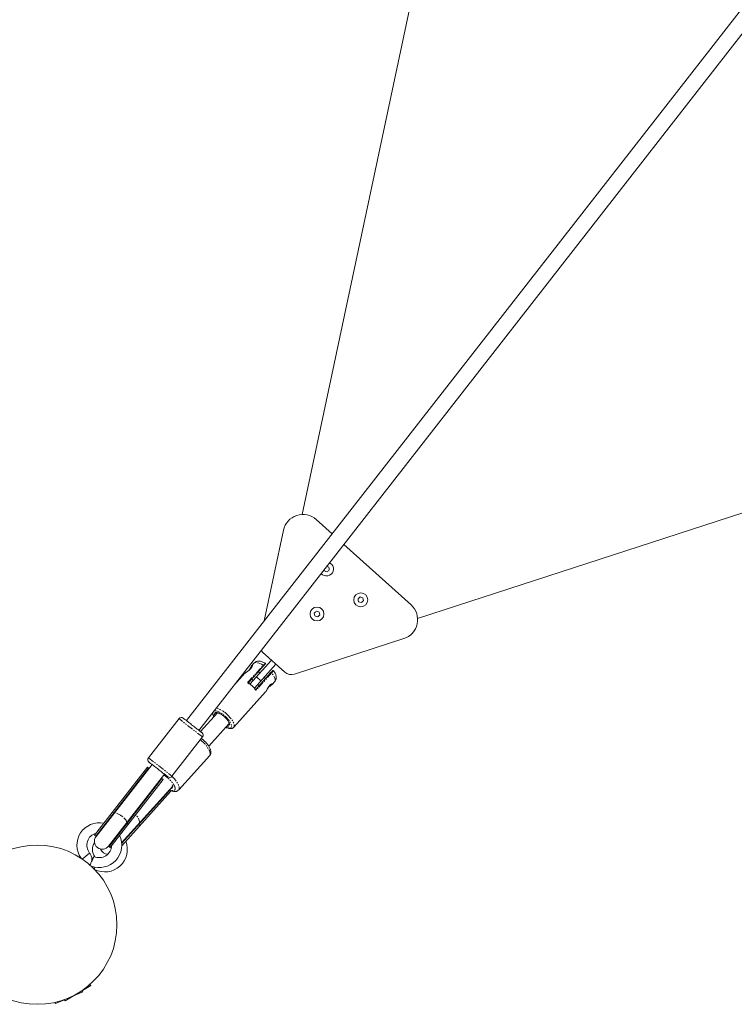
# Model space of a CAD drawing. Units: millimetres. Extents: x -7174 to 9364, y -3341 to 3886.
# Drawn here: x 4794 to 5512, y -1226 to -237 of the extents above; entities that cross this region are included whole.
import ezdxf

# ---------------------------------------------------------------- set-up
doc = ezdxf.new("R2010")
doc.units = ezdxf.units.MM
doc.linetypes.add('PHANTOM', pattern=[12.7, 6.35, -1.27, 1.27, -1.27, 1.27, -1.27])

msp = doc.modelspace()

# ---------------------------------------------------------------- linework, layer by layer
at = {"color": 7, "linetype": 'Continuous', "lineweight": 15}
for p, q in [((6388.11, 889.06), (4961.81, -940.81)), ((4974.43, -950.64), (6400.73, 879.23)), ((5078, -733.71), (5205.24, -134.47)), ((5776.68, -648.77), (5194.09, -838.2)), ((5092.24, -738.83), (5108.11, -753.11)), ((5039.98, -840.51), (5059.3, -749.54)), ((5120.03, -763.84), (5187.51, -824.57)), ((5100.49, -790.47), (5100.24, -789.24)), ((5102.79, -785.96), (5104.8, -786.63)), ((5180.32, -858.46), (5070.51, -894.16)), ((5047.34, -880.04), (5025.63, -904.15)), ((5060.72, -892.08), (5038.41, -872)), ((5024.13, -902.83), (5039.37, -885.9)), ((5029.65, -883.25), (5027.59, -885.53)), ((5030.09, -908.16), (5051.8, -884.05)), ((5020.63, -893.27), (5009.58, -905.54)), ((5027.45, -899.14), (5028.94, -900.48)), ((5046.8, -892.59), (5031.56, -909.52)), ((5035.63, -893.04), (5034.14, -891.71)), ((5041.58, -898.4), (5040.09, -897.06)), ((5033.4, -904.49), (5034.89, -905.83)), ((5048.4, -904.26), (5050.46, -901.98)), ((5009.4, -947.6), (5041.44, -912)), ((4954.44, -938.87), (4923.71, -978.3)), ((4993.01, -932.92), (4975.98, -951.85)), ((4984.32, -966.49), (5004.9, -943.63)), ((4947.37, -996.75), (4978.11, -957.31)), ((4954.13, -1010.5), (4985.24, -975.94)), ((4869.55, -1055.92), (4922.73, -987.69)), ((4870.73, -1056.84), (4923.91, -988.61)), ((4927.38, -984.97), (4871.13, -1057.15)), ((4922.37, -991.41), (4923.73, -989.28)), ((4922.73, -987.69), (4923.91, -988.61)), ((4883.74, -1066.98), (4940, -994.81)), ((4937.32, -999.06), (4884.14, -1067.29)), ((4938.51, -999.98), (4937.32, -999.06)), ((4938.51, -999.98), (4885.32, -1068.21)), ((4896.75, -1063.79), (4948.08, -1006.76)), ((4936.72, -999.41), (4934.99, -1001.24)), ((4945.06, -1010.86), (4896.81, -1064.48)), ((4946.18, -1011.86), (4896.85, -1066.67)), ((4943.97, -1011.68), (4942.24, -1013.25)), ((4946.18, -1011.86), (4945.06, -1010.86)), ((4869.55, -1055.92), (4870.73, -1056.84)), ((4884.14, -1067.29), (4885.32, -1068.21)), ((4864.68, -1073.91), (4857.32, -1079.92)), ((4869.81, -1077.62), (4869.78, -1077.64)), ((4868.5, -1078.54), (4866.86, -1079.69)), ((4865.75, -1207.11), (4865.02, -1205.89)), ((4839.93, -1222.39), (4865.75, -1207.11)), ((4848.56, -1217.28), (4857.75, -1213.28)), ((4857.75, -1213.28), (4857.25, -1212.14)), ((4829.67, -1223.95), (4830.24, -1225.25)), ((4830.24, -1225.25), (4839.29, -1221.31)), ((4839.21, -1221.17), (4839.93, -1222.39))]:
    msp.add_line(p, q, dxfattribs=at)
at = {"color": 8, "linetype": 'PHANTOM', "lineweight": 0}
for p, q in [((5023.72, -902.24), (5038.96, -885.3)), ((5047.44, -892.94), (5032.2, -909.87)), ((5036.74, -900.77), (5032.29, -896.76)), ((4978.11, -957.31), (4954.44, -938.87)), ((4923.71, -978.3), (4947.37, -996.75)), ((4888.81, -1033.65), (4887.63, -1032.73)), ((4911.16, -1035.83), (4910.8, -1035.52)), ((4902.22, -1044.1), (4903.4, -1045.02)), ((4914.07, -1045.29), (4915.19, -1046.3))]:
    msp.add_line(p, q, dxfattribs=at)
at = {"color": 7, "linetype": 'Continuous', "lineweight": 15, "flags": 128}
for points in [[(5105.69, -782.25), (5106.71, -782.85), (5107.88, -783.9)], [(5038.41, -872), (5037.5, -871.06), (5036.97, -870.4)], [(4946.05, -1009.02), (4946.94, -1009), (4947.62, -1008.73), (4948.03, -1008.2), (4948.16, -1007.44), (4948.01, -1006.48), (4947.57, -1005.36), (4947.55, -1005.32)], [(4870.73, -1056.84), (4871.96, -1055.56), (4872.89, -1054.88)], [(4885.51, -1064.72), (4885.08, -1065.78), (4884.14, -1067.29)]]:
    msp.add_lwpolyline(points, dxfattribs=at)
at = {"color": 8, "linetype": 'PHANTOM', "lineweight": 0, "flags": 128}
for points in [[(5038.96, -885.3), (5037.19, -884.26), (5035.49, -883.44), (5033.92, -882.86), (5032.52, -882.55), (5031.32, -882.52), (5030.35, -882.75), (5029.65, -883.25)], [(5050.46, -901.98), (5050.88, -901.23), (5051.01, -900.24), (5050.85, -899.05), (5050.39, -897.69), (5049.66, -896.18), (5048.66, -894.59), (5047.44, -892.94)], [(4989.69, -931.07), (4990.38, -930.95), (4991.5, -931.02), (4992.82, -931.36), (4994.28, -931.94), (4995.85, -932.76), (4997.48, -933.79), (4999.11, -934.99), (5000.7, -936.33)], [(4990.43, -935.79), (4990.16, -934.79), (4990.14, -933.9), (4990.4, -933.23), (4990.92, -932.78), (4991.69, -932.58), (4992.67, -932.63), (4993.85, -932.94), (4995.16, -933.49), (4996.56, -934.26), (4998.01, -935.22), (4999.45, -936.34), (5000.83, -937.58), (5002.09, -938.89), (5003.2, -940.23), (5004.12, -941.55), (5004.8, -942.8), (5005.23, -943.93), (5005.38, -944.91), (5005.27, -945.69), (5004.88, -946.26), (5004.23, -946.58), (5003.35, -946.66), (5002.33, -946.49)], [(5000.7, -936.33), (5002.21, -937.78), (5003.58, -939.28), (5004.77, -940.79), (5005.75, -942.26), (5006.48, -943.66), (5006.95, -944.93), (5007.14, -946.04), (5007.05, -946.95), (5006.67, -947.64), (5006.02, -948.09), (5005.12, -948.28), (5004, -948.21), (5002.69, -947.87), (5001.5, -947.41)], [(5002.44, -934.4), (5004.06, -935.96), (5005.56, -937.57), (5006.88, -939.2), (5008, -940.8), (5008.89, -942.34), (5009.52, -943.77), (5009.87, -945.05), (5009.95, -946.16), (5009.74, -947.07), (5009.41, -947.59)], [(4985.24, -975.94), (4985.5, -975.57), (4985.79, -974.71), (4985.8, -973.64), (4985.54, -972.39), (4985.01, -970.99), (4984.23, -969.46), (4983.2, -967.86), (4981.97, -966.21), (4980.55, -964.55), (4978.97, -962.92), (4977.29, -961.37), (4975.86, -960.19)], [(4947.25, -996.89), (4947.87, -997.48), (4949.44, -999.11), (4950.86, -1000.77), (4952.1, -1002.42), (4953.12, -1004.02), (4953.91, -1005.54), (4954.44, -1006.95), (4954.7, -1008.2), (4954.69, -1009.27), (4954.4, -1010.13), (4954.13, -1010.51)], [(4888.81, -1033.65), (4888.62, -1034.19), (4888.66, -1034.65)], [(4897.02, -1036.94), (4895.63, -1035.92), (4894.23, -1035.05), (4892.9, -1034.36), (4891.68, -1033.87), (4890.64, -1033.62), (4889.84, -1033.62), (4889.29, -1033.86), (4889.2, -1033.96)], [(4901.82, -1043.79), (4901.89, -1043.68), (4902, -1043.09), (4901.79, -1042.31), (4901.3, -1041.37), (4900.53, -1040.31), (4899.53, -1039.18), (4898.34, -1038.04), (4897.02, -1036.94)], [(4913.7, -1044.96), (4913.88, -1044.75), (4914.39, -1043.75), (4914.6, -1042.57), (4914.49, -1041.24), (4914.06, -1039.84), (4913.34, -1038.43), (4912.35, -1037.07), (4911.16, -1035.83)], [(4901.28, -1044.49), (4901.74, -1044.41), (4902.22, -1044.1)], [(4914.07, -1045.29), (4913.18, -1046.01), (4912.48, -1046.32)]]:
    msp.add_lwpolyline(points, dxfattribs=at)
at = {"color": 7, "linetype": 'Continuous', "lineweight": 15}
for centre, radius in [((5136.97, -819.44), 7), ((5093.05, -833.73), 7), ((4812.08, -1145.91), 80)]:
    msp.add_circle(centre, radius, dxfattribs=at)
for centre, radius, start, end in [((5078.86, -753.69), 20, 48.01222, 168.01222), ((5102.65, -788.55), 7, 219.86628, 41.61427), ((5174.13, -839.44), 20, 288.01222, 48.01222), ((5067.41, -884.65), 10, 228.01222, 288.01222), ((5002.96, -933.83), 37.35, 42.2213, 53.80314), ((4956.81, -940.71), 3, 52.0651, 142.0651), ((4975.74, -955.47), 3, 322.0651, 52.0651), ((4926.07, -980.15), 3, 142.0651, 232.0651), ((4924.74, -989.2), 1.01, 144.22896, 184.40255), ((4936.55, -998.41), 1.01, 279.72766, 319.90125), ((4945, -994.9), 3, 232.0651, 322.0651), ((4942.42, -1008.46), 3.57, 295.854, 317.81699), ((4874.36, -1066.01), 22.5, 78.4529, 215.4678), ((4874.36, -1066.01), 12.5, 105.19521, 219.22552), ((4874.36, -1066.01), 22.5, 248.6624, 25.6773), ((4877.43, -1062.07), 8, 142.0651, 322.0651), ((4880.03, -1070.42), 12.5, 146.73423, 215.17263), ((4874.36, -1066.01), 12.5, 244.90387, 358.935), ((4880.03, -1070.42), 22.5, 242.66501, 21.62442), ((4883.14, -1066.96), 8, 201.34464, 269.63164)]:
    msp.add_arc(centre, radius, start, end, dxfattribs=at)
at = {"color": 8, "linetype": 'PHANTOM', "lineweight": 0}
for centre, radius, start, end in [((4984.83, -952.43), 25.2, 45.67405, 73.73812), ((4995.53, -932.68), 7.17, 180.62059, 214.17224), ((4993.16, -934.12), 1.66, 138.89084, 194.63784), ((5003.69, -943.56), 1.7, 261.76697, 313.13625)]:
    msp.add_arc(centre, radius, start, end, dxfattribs=at)
at = {"color": 7, "linetype": 'Continuous', "lineweight": 15}
for points in [[(5103.23, -791.38), (5102.31, -791.08), (5101.4, -790.77), (5100.49, -790.47)], [(5105.39, -789.46), (5104.67, -790.1), (5103.95, -790.74), (5103.23, -791.38)], [(5104.8, -786.63), (5105, -787.58), (5105.19, -788.52), (5105.39, -789.46)], [(5134.23, -818.53), (5134.95, -817.89), (5135.67, -817.26), (5136.39, -816.62)], [(5134.81, -821.36), (5134.62, -820.42), (5134.43, -819.48), (5134.23, -818.53)], [(5136.39, -816.62), (5137.3, -816.92), (5138.22, -817.22), (5139.13, -817.53)], [(5139.71, -820.35), (5138.99, -820.99), (5138.27, -821.63), (5137.55, -822.27)], [(5139.13, -817.53), (5139.32, -818.47), (5139.52, -819.41), (5139.71, -820.35)], [(5090.31, -832.82), (5091.03, -832.18), (5091.75, -831.54), (5092.47, -830.9)], [(5092.47, -830.9), (5093.38, -831.2), (5094.3, -831.51), (5095.21, -831.81)], [(5137.55, -822.27), (5136.64, -821.97), (5135.73, -821.66), (5134.81, -821.36)], [(5090.89, -835.65), (5090.7, -834.7), (5090.5, -833.76), (5090.31, -832.82)], [(5093.63, -836.56), (5092.72, -836.25), (5091.8, -835.95), (5090.89, -835.65)], [(5095.79, -834.64), (5095.07, -835.28), (5094.35, -835.92), (5093.63, -836.56)], [(5095.21, -831.81), (5095.4, -832.75), (5095.6, -833.7), (5095.79, -834.64)]]:
    msp.add_open_spline(points, degree=3, dxfattribs=at)
for points, knots in [([(5026.63, -888.43), (5026.3, -888.79), (5025.65, -889.5), (5024.39, -890.52), (5023.03, -891.48), (5021.88, -892.24), (5021.06, -892.85), (5020.78, -893.12), (5020.63, -893.26)], [0, 0, 0, 0, 0.170403, 0.341896, 0.521267, 0.738676, 0.863771, 1, 1, 1, 1]), ([(5027.58, -885.54), (5027.46, -885.7), (5027.22, -886), (5026.7, -886.89), (5026.06, -888.1), (5025.41, -889.31), (5024.99, -889.93), (5024.88, -890.1)], [0, 0, 0, 0, 0.187976, 0.360505, 0.660485, 0.90792, 1, 1, 1, 1]), ([(5041.05, -883.11), (5040.57, -882.85), (5039.49, -882.25), (5037.87, -881.62), (5036.24, -881.2), (5034.73, -881.07), (5033.33, -881.19), (5032.02, -881.55), (5030.84, -882.18), (5030.03, -882.78), (5029.71, -883.21), (5029.65, -883.29)], [0, 0, 0, 0, 0.124925, 0.279115, 0.424005, 0.549053, 0.662223, 0.76945, 0.873818, 0.977136, 1, 1, 1, 1]), ([(5039.37, -885.9), (5039.56, -885.69), (5039.95, -885.26), (5040.42, -884.73), (5040.8, -884.31), (5041.12, -883.95), (5041.14, -883.93), (5041.15, -883.92)], [0, 0, 0, 0, 0.1778008, 0.356161, 0.5345317, 0.7132597, 1, 1, 1, 1]), ([(5041.18, -883.88), (5041.21, -883.86), (5041.25, -883.8), (5041.3, -883.7), (5041.32, -883.59), (5041.32, -883.47), (5041.28, -883.35), (5041.23, -883.25), (5041.15, -883.17), (5041.09, -883.13), (5041.07, -883.11)], [0, 0, 0, 0, 0.113663, 0.236365, 0.365976, 0.499377, 0.632866, 0.762736, 0.885845, 1, 1, 1, 1]), ([(5049.4, -890.61), (5049.38, -890.58), (5049.33, -890.53), (5049.24, -890.46), (5049.14, -890.42), (5049.02, -890.4), (5048.9, -890.41), (5048.79, -890.44), (5048.69, -890.5), (5048.64, -890.55), (5048.62, -890.57)], [0, 0, 0, 0, 0.114155, 0.237264, 0.367134, 0.500623, 0.634024, 0.763635, 0.886337, 1, 1, 1, 1]), ([(5048.58, -890.61), (5048.57, -890.62), (5048.55, -890.64), (5048.23, -891), (5047.86, -891.42), (5047.38, -891.95), (5046.99, -892.38), (5046.8, -892.59)], [0, 0, 0, 0, 0.2867405, 0.4654685, 0.6438393, 0.8221997, 1, 1, 1, 1]), ([(5050.46, -901.94), (5050.7, -901.66), (5051.23, -901.03), (5051.75, -899.87), (5052.06, -898.6), (5052.13, -897.3), (5051.97, -895.98), (5051.59, -894.57), (5050.94, -893.06), (5050.19, -891.73), (5049.59, -890.91), (5049.39, -890.63)], [0, 0, 0, 0, 0.087618, 0.192929, 0.295841, 0.40018, 0.510364, 0.631949, 0.770242, 0.922497, 1, 1, 1, 1]), ([(5023.72, -902.24), (5023.78, -902.28), (5023.85, -902.33), (5023.97, -902.45), (5024.02, -902.51), (5024.1, -902.62), (5024.13, -902.68), (5024.15, -902.77), (5024.15, -902.81), (5024.13, -902.83)], [0, 0, 0, 0, 0.25, 0.25, 0.5, 0.5, 0.75, 0.75, 1, 1, 1, 1]), ([(5024.5, -903.44), (5024.45, -903.43), (5024.35, -903.4), (5024.19, -903.31), (5024.09, -903.2), (5024.04, -903.08), (5024.04, -903.01), (5024.05, -902.97)], [0, 0, 0, 0, 0.16219, 0.335371, 0.674435, 0.838876, 1, 1, 1, 1]), ([(5024.29, -903.4), (5024.34, -903.41), (5024.44, -903.43), (5024.58, -903.46), (5024.71, -903.51), (5024.81, -903.56), (5024.91, -903.61), (5024.98, -903.66), (5025.02, -903.69)], [0, 0, 0, 0, 0.249481, 0.500292, 0.626985, 0.750149, 0.874721, 1, 1, 1, 1]), ([(5030.98, -909.43), (5030.96, -909.37), (5030.94, -909.27), (5030.89, -909.14), (5030.83, -909.02), (5030.77, -908.92), (5030.7, -908.83), (5030.65, -908.76), (5030.62, -908.73)], [0, 0, 0, 0, 0.249481, 0.500292, 0.626981, 0.750149, 0.87472, 1, 1, 1, 1]), ([(5031.43, -909.62), (5031.39, -909.63), (5031.32, -909.64), (5031.2, -909.6), (5031.08, -909.51), (5030.97, -909.36), (5030.93, -909.26), (5030.92, -909.21)], [0, 0, 0, 0, 0.161124, 0.325565, 0.66463, 0.837811, 1, 1, 1, 1]), ([(5031.56, -909.52), (5031.54, -909.54), (5031.5, -909.58), (5031.45, -909.61), (5031.43, -909.62)], [0, 0, 0, 0, 0.474383, 1, 1, 1, 1]), ([(5032.2, -909.87), (5032.16, -909.82), (5032.1, -909.76), (5031.98, -909.65), (5031.9, -909.6), (5031.76, -909.52), (5031.7, -909.5), (5031.61, -909.49), (5031.58, -909.5), (5031.56, -909.52)], [0, 0, 0, 0, 0.25, 0.25, 0.5, 0.5, 0.75, 0.75, 1, 1, 1, 1]), ([(5041.44, -912), (5041.46, -911.98), (5041.49, -911.94), (5041.55, -911.86), (5041.62, -911.78), (5041.68, -911.69), (5041.78, -911.54), (5041.93, -911.31), (5042.12, -910.99), (5042.32, -910.62), (5042.6, -910.1), (5042.99, -909.36), (5043.51, -908.42), (5044.08, -907.46), (5044.72, -906.52), (5045.41, -905.68), (5046.12, -904.97), (5046.81, -904.43), (5047.44, -904.05), (5047.97, -903.83), (5048.3, -903.77), (5048.47, -903.78), (5048.56, -903.83), (5048.6, -903.89), (5048.59, -903.98), (5048.55, -904.07), (5048.49, -904.16), (5048.43, -904.23), (5048.4, -904.26)], [0, 0, 0, 0, 0.012602, 0.025204, 0.037824, 0.050482, 0.063194, 0.094673, 0.126264, 0.157663, 0.189128, 0.251673, 0.313994, 0.376109, 0.438084, 0.499979, 0.561876, 0.623853, 0.685982, 0.748303, 0.810856, 0.842321, 0.873733, 0.905317, 0.93681, 0.95799, 0.979025, 1, 1, 1, 1]), ([(5042.64, -910.02), (5042.89, -909.56), (5043.37, -908.71), (5044.15, -907.42), (5044.92, -906.3), (5045.79, -905.32), (5046.76, -904.53), (5047.72, -904.02), (5048, -904.04), (5048.14, -904.05)], [0, 0, 0, 0, 0.147925, 0.2794, 0.381591, 0.497005, 0.637984, 0.807691, 1, 1, 1, 1]), ([(5044.07, -907.51), (5044.47, -907.19), (5045.33, -906.51), (5046.14, -905.95), (5046.56, -905.65)], [0, 0, 0, 0, 0.469695, 1, 1, 1, 1]), ([(5047.72, -904.27), (5047.63, -904.37), (5047.43, -904.57), (5046.73, -905.08), (5045.85, -905.61), (5045.14, -906.12), (5044.97, -906.24)], [0, 0, 0, 0, 0.2057, 0.431206, 0.862958, 1, 1, 1, 1]), ([(5048.4, -904.26), (5048.29, -904.38), (5048.06, -904.6), (5047.38, -905.11), (5046.67, -905.59), (5046.24, -905.88)], [0, 0, 0, 0, 0.279608, 0.558895, 1, 1, 1, 1]), ([(5047.74, -904.25), (5047.74, -904.25), (5047.74, -904.25), (5047.75, -904.25), (5047.76, -904.26), (5047.76, -904.26), (5047.77, -904.27), (5047.79, -904.28), (5047.83, -904.31), (5047.92, -904.36), (5048.08, -904.4), (5048.24, -904.37), (5048.34, -904.32), (5048.38, -904.29), (5048.4, -904.28), (5048.41, -904.27), (5048.41, -904.27), (5048.41, -904.27), (5048.41, -904.27)], [0, 0, 0, 0, 0.028743, 0.041343, 0.044987, 0.054532, 0.067821, 0.081211, 0.135731, 0.249075, 0.489355, 0.738357, 0.859637, 0.918126, 0.937351, 0.946772, 0.967296, 1, 1, 1, 1]), ([(5048.18, -904.02), (5048.11, -904.03), (5048, -904.05), (5047.91, -903.98), (5047.87, -903.95)], [0, 0, 0, 0, 0.613328, 1, 1, 1, 1]), ([(5048.18, -904.02), (5048.11, -904.03), (5048.02, -904.05), (5047.94, -904), (5047.92, -903.98)], [0, 0, 0, 0, 0.752599, 1, 1, 1, 1]), ([(5048.29, -904.16), (5048.32, -904.16), (5048.4, -904.14), (5048.53, -904.07), (5048.6, -903.99), (5048.65, -903.94)], [0, 0, 0, 0, 0.2680739, 0.5266054, 1, 1, 1, 1]), ([(4962.14, -941.06), (4961.71, -940.73), (4960.83, -940.04), (4959.79, -939.23), (4959.04, -938.65), (4958.66, -938.35), (4958.69, -938.38), (4958.7, -938.39)], [0, 0, 0, 0, 0.20639, 0.425142, 0.652989, 0.885671, 1, 1, 1, 1]), ([(4987.88, -933.39), (4987.95, -933.66), (4988.14, -934.41), (4988.67, -935.57), (4989.22, -936.48), (4989.46, -936.87)], [0, 0, 0, 0, 0.244283, 0.676182, 1, 1, 1, 1]), ([(4991.89, -933.06), (4991.91, -933.04), (4991.96, -932.98), (4992.24, -932.88), (4992.85, -932.86), (4993.71, -933.03), (4994.74, -933.4), (4995.91, -933.96), (4997.18, -934.72), (4998.39, -935.56), (4999.14, -936.19), (4999.47, -936.46)], [0, 0, 0, 0, 0.073165, 0.1842326, 0.3046018, 0.4205304, 0.5380028, 0.6584223, 0.7810717, 0.905147, 1, 1, 1, 1]), ([(4999.47, -936.46), (4999.58, -936.55), (5000.12, -936.98), (5001.04, -937.87), (5002.17, -939.07), (5003.16, -940.29), (5003.96, -941.46), (5004.54, -942.53), (5004.9, -943.45), (5005.03, -944.17), (5004.98, -944.61), (5004.94, -944.73), (5004.87, -944.78), (5004.86, -944.78)], [0, 0, 0, 0, 0.026291, 0.135928, 0.245544, 0.354757, 0.463185, 0.570307, 0.675412, 0.777785, 0.877872, 0.979433, 1, 1, 1, 1]), ([(4977.53, -953.06), (4977.54, -953.07), (4977.57, -953.09), (4977.2, -952.8), (4976.49, -952.25), (4975.49, -951.47), (4974.25, -950.51), (4972.75, -949.33), (4970.99, -947.96), (4969.08, -946.48), (4967.13, -944.95), (4965.27, -943.5), (4963.57, -942.17), (4962.6, -941.43), (4962.14, -941.06)], [0, 0, 0, 0, 0.0465465, 0.1361553, 0.2221874, 0.3033574, 0.3845274, 0.4705595, 0.5601683, 0.6516787, 0.7431891, 0.8327979, 0.91883, 1, 1, 1, 1]), ([(5001.34, -947.59), (5001.35, -947.59), (5001.9, -947.88), (5002.96, -948.29), (5004.51, -948.77), (5005.92, -948.95), (5007.16, -948.86), (5008.2, -948.52), (5008.96, -948.08), (5009.28, -947.69), (5009.38, -947.56)], [0, 0, 0, 0, 0.001967, 0.17381, 0.349713, 0.531324, 0.681279, 0.815286, 0.94133, 1, 1, 1, 1]), ([(4979.05, -960.4), (4978.51, -959.92), (4977.84, -959.34), (4977.15, -958.81), (4977.02, -958.71)], [0, 0, 0, 0, 0.806964, 1, 1, 1, 1]), ([(4985.18, -975.98), (4985.21, -975.96), (4985.54, -975.67), (4985.97, -974.92), (4986.39, -973.79), (4986.52, -972.55), (4986.41, -971.24), (4986.05, -969.91), (4985.52, -968.58), (4984.84, -967.29), (4984.05, -966.03), (4983.14, -964.77), (4982.21, -963.63), (4981.3, -962.6), (4980.29, -961.55), (4979.52, -960.83), (4979.05, -960.4)], [0, 0, 0, 0, 0.006433, 0.079984, 0.15174, 0.228972, 0.31425, 0.403587, 0.487243, 0.567842, 0.646685, 0.722125, 0.799988, 0.85727, 0.913181, 1, 1, 1, 1]), ([(4924.28, -982.55), (4924.27, -982.55), (4924.24, -982.52), (4924.62, -982.82), (4925.36, -983.4), (4926.4, -984.21), (4927.28, -984.9), (4927.71, -985.23)], [0, 0, 0, 0, 0.1143289, 0.347011, 0.5748578, 0.7936102, 1, 1, 1, 1]), ([(4927.71, -985.23), (4928.18, -985.59), (4929.14, -986.34), (4930.84, -987.67), (4932.71, -989.12), (4934.66, -990.64), (4936.57, -992.13), (4938.32, -993.5), (4939.83, -994.67), (4941.07, -995.64), (4942.06, -996.42), (4942.77, -996.97), (4943.14, -997.26), (4943.12, -997.24), (4943.11, -997.23)], [0, 0, 0, 0, 0.08117, 0.1672021, 0.2568109, 0.3483213, 0.4398317, 0.5294405, 0.6154726, 0.6966426, 0.7778126, 0.8638447, 0.9534535, 1, 1, 1, 1]), ([(4944.64, -1010.58), (4944.78, -1010.66), (4945.35, -1010.95), (4946.32, -1011.35), (4947.55, -1011.77), (4948.78, -1012.05), (4949.99, -1012.17), (4951.17, -1012.1), (4952.29, -1011.8), (4953.31, -1011.29), (4953.85, -1010.77), (4954.12, -1010.51)], [0, 0, 0, 0, 0.039929, 0.160579, 0.283669, 0.40915, 0.536326, 0.660372, 0.778154, 0.891769, 1, 1, 1, 1]), ([(4866.51, -1082.77), (4866.71, -1081.89), (4867.14, -1079.92), (4866.53, -1076.73), (4865.3, -1074.85), (4864.68, -1073.91)], [0, 0, 0, 0, 0.285458, 0.642729, 1, 1, 1, 1]), ([(4869.06, -1077.33), (4869.04, -1077.38), (4868.99, -1077.48), (4868.62, -1078.26), (4868.09, -1079.41), (4867.41, -1080.85), (4866.69, -1082.39), (4865.99, -1083.89), (4865.41, -1085.11), (4865.07, -1085.86), (4864.99, -1086.01), (4864.98, -1086.03)], [0, 0, 0, 0, 0.1218721, 0.2437442, 0.3656163, 0.4874884, 0.6093605, 0.7312325, 0.8531046, 0.9749767, 1, 1, 1, 1]), ([(4870.25, -1087.95), (4870.08, -1088.25), (4869.69, -1088.95), (4869.35, -1089.56), (4869.27, -1089.7), (4869.26, -1089.73)], [0, 0, 0, 0, 0.371349, 0.891374, 1, 1, 1, 1])]:
    msp.add_open_spline(points, degree=3, knots=knots, dxfattribs=at)
at = {"color": 8, "linetype": 'PHANTOM', "lineweight": 0}
for points, knots in [([(5026.48, -888.66), (5026.43, -888.71), (5026.33, -888.81), (5026.19, -888.97), (5026.03, -889.12), (5025.88, -889.27), (5025.64, -889.5), (5025.3, -889.8), (5024.87, -890.15), (5024.42, -890.5), (5023.82, -890.94), (5023.09, -891.45), (5022.4, -891.91), (5021.9, -892.25), (5021.56, -892.49), (5021.26, -892.71), (5021.03, -892.9), (5020.85, -893.05), (5020.73, -893.16), (5020.66, -893.24), (5020.63, -893.27)], [0, 0, 0, 0, 0.024738, 0.049452, 0.074195, 0.099016, 0.123967, 0.185625, 0.248029, 0.309798, 0.372365, 0.496961, 0.621995, 0.68487, 0.747638, 0.810759, 0.87369, 0.915857, 0.957904, 1, 1, 1, 1]), ([(5026.08, -889), (5026.15, -888.87), (5026.51, -888.2), (5026.95, -887.31), (5027.38, -886.55), (5027.57, -886.32), (5027.65, -886.21)], [0, 0, 0, 0, 0.104329, 0.536765, 0.777332, 1, 1, 1, 1]), ([(5027.59, -885.53), (5027.61, -885.51), (5027.65, -885.47), (5027.7, -885.42), (5027.75, -885.38), (5027.8, -885.35), (5027.86, -885.31), (5027.94, -885.3), (5028.01, -885.33), (5028.06, -885.41), (5028.09, -885.59), (5028.06, -885.92), (5027.93, -886.38), (5027.75, -886.8), (5027.57, -887.14), (5027.36, -887.51), (5027.14, -887.84), (5026.91, -888.14), (5026.7, -888.4), (5026.55, -888.57), (5026.48, -888.66)], [0, 0, 0, 0, 0.025249, 0.050462, 0.075676, 0.100927, 0.126251, 0.189197, 0.252341, 0.315106, 0.377995, 0.503043, 0.627614, 0.690175, 0.751949, 0.814352, 0.876032, 0.917516, 0.95876, 1, 1, 1, 1]), ([(5027.65, -886.21), (5027.73, -886.14), (5027.88, -885.99), (5027.97, -886.04), (5028.01, -886.06)], [0, 0, 0, 0, 0.508729, 1, 1, 1, 1]), ([(5038.96, -885.3), (5039.17, -885.07), (5039.6, -884.59), (5040.14, -884), (5040.57, -883.56), (5040.95, -883.17), (5040.99, -883.17), (5041.02, -883.16)], [0, 0, 0, 0, 0.179714, 0.358307, 0.538202, 0.715328, 1, 1, 1, 1]), ([(5039.37, -885.9), (5039.39, -885.88), (5039.39, -885.84), (5039.37, -885.75), (5039.34, -885.69), (5039.26, -885.57), (5039.21, -885.51), (5039.09, -885.4), (5039.02, -885.35), (5038.96, -885.3)], [0, 0, 0, 0, 0.25, 0.25, 0.5, 0.5, 0.75, 0.75, 1, 1, 1, 1]), ([(5047.44, -892.94), (5047.39, -892.88), (5047.33, -892.81), (5047.2, -892.71), (5047.14, -892.66), (5047.01, -892.59), (5046.95, -892.57), (5046.86, -892.56), (5046.82, -892.57), (5046.8, -892.59)], [0, 0, 0, 0, 0.25, 0.25, 0.5, 0.5, 0.75, 0.75, 1, 1, 1, 1]), ([(5049.36, -890.65), (5049.35, -890.68), (5049.35, -890.73), (5049.01, -891.15), (5048.6, -891.62), (5048.08, -892.22), (5047.65, -892.7), (5047.44, -892.94)], [0, 0, 0, 0, 0.284719, 0.461816, 0.641717, 0.820289, 1, 1, 1, 1]), ([(5025.02, -903.69), (5024.99, -903.69), (5024.93, -903.71), (5024.85, -903.72), (5024.76, -903.73), (5024.64, -903.74), (5024.5, -903.72), (5024.27, -903.67), (5024.01, -903.56), (5023.76, -903.35), (5023.59, -903.1), (5023.52, -902.86), (5023.52, -902.66), (5023.55, -902.51), (5023.61, -902.37), (5023.68, -902.28), (5023.72, -902.24)], [0, 0, 0, 0, 0.0316325, 0.0632781, 0.0951853, 0.1275964, 0.1900317, 0.2533269, 0.3769501, 0.4993906, 0.6216086, 0.7449252, 0.8086583, 0.8711405, 0.9357977, 1, 1, 1, 1]), ([(5024.13, -902.83), (5024.11, -902.86), (5024.07, -902.91), (5024.05, -902.96), (5024.05, -902.98)], [0, 0, 0, 0, 0.524577, 1, 1, 1, 1]), ([(5032.2, -909.87), (5032.18, -909.89), (5032.14, -909.93), (5032.08, -909.98), (5032.01, -910.02), (5031.92, -910.07), (5031.8, -910.11), (5031.6, -910.13), (5031.35, -910.09), (5031.08, -909.94), (5030.85, -909.71), (5030.71, -909.47), (5030.64, -909.25), (5030.6, -909.08), (5030.59, -908.9), (5030.61, -908.79), (5030.62, -908.73)], [0, 0, 0, 0, 0.032232, 0.064263, 0.096417, 0.129013, 0.191459, 0.255224, 0.378536, 0.50075, 0.623185, 0.746804, 0.810063, 0.87253, 0.936769, 1, 1, 1, 1]), ([(4939.29, -995.73), (4939.3, -995.74), (4939.93, -996.06), (4941.25, -996.97), (4943.17, -998.43), (4945.01, -1000.09), (4946.64, -1001.81), (4948.02, -1003.5), (4948.71, -1004.55), (4949.04, -1005.07)], [0, 0, 0, 0, 0.005261, 0.173623, 0.345557, 0.517491, 0.685852, 0.847494, 1, 1, 1, 1]), ([(4949.04, -1005.07), (4949.33, -1005.57), (4949.91, -1006.59), (4950.41, -1008), (4950.58, -1009.25), (4950.36, -1010.25), (4949.74, -1010.92), (4948.79, -1011.24), (4947.58, -1011.21), (4946.27, -1010.91), (4945.31, -1010.51), (4944.87, -1010.33)], [0, 0, 0, 0, 0.106047, 0.218445, 0.335517, 0.455073, 0.574629, 0.6917, 0.804099, 0.910146, 1, 1, 1, 1])]:
    msp.add_open_spline(points, degree=3, knots=knots, dxfattribs=at)

doc.saveas('drawing.dxf')
